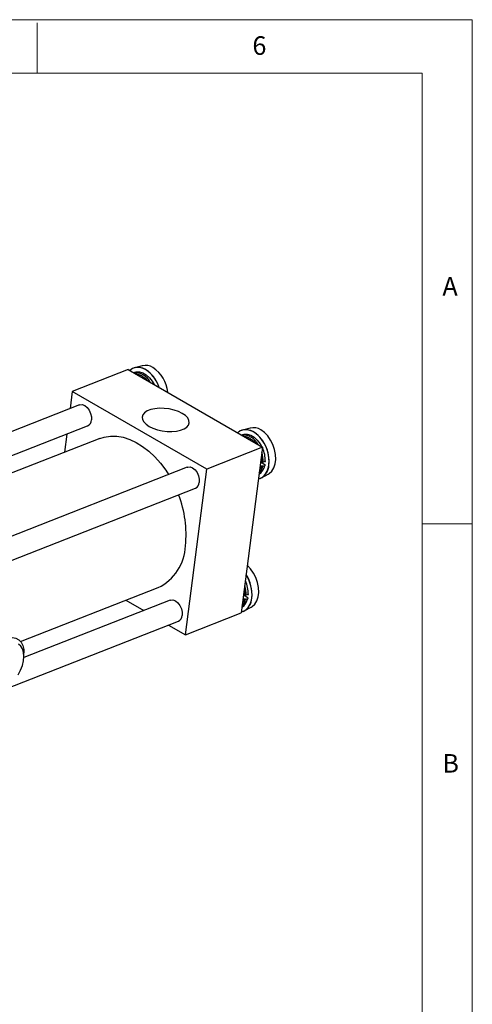
# Model space of a CAD drawing. Units: millimetres. Extents: x 5 to 297, y 6 to 206.
# Drawn here: x 247 to 292, y 108 to 206 of the extents above; entities that cross this region are included whole.
import ezdxf

# ---------------------------------------------------------------- set-up
doc = ezdxf.new("R2010")
doc.units = ezdxf.units.MM
doc.layers.add('SLD-0', color=179, linetype='Continuous')
doc.styles.add('SLDTEXTSTYLE1', font='TXT', dxfattribs={"width": 0.75})

msp = doc.modelspace()

# ---------------------------------------------------------------- linework, layer by layer
at = {"color": 7, "linetype": 'Continuous', "lineweight": 25}
for p, q in [((257.90181, 171.375577), (252.316506, 169.186924)), ((257.90181, 171.375577), (271.336839, 163.6197)), ((258.430521, 171.512854), (258.42703, 171.511486)), ((259.314257, 171.753), (258.555767, 171.55368)), ((258.516835, 171.076786), (258.458788, 171.05404)), ((252.316506, 169.186924), (252.095913, 167.473227)), ((265.751534, 161.431047), (252.316506, 169.186924)), ((253.021673, 167.835994), (233.644114, 160.242719)), ((236.137628, 158.803244), (253.84258, 165.741093)), ((269.213899, 165.287742), (269.210409, 165.286374)), ((270.097635, 165.527888), (269.339145, 165.328568)), ((255.050206, 164.48367), (237.923366, 157.77236)), ((251.76832, 164.928275), (251.533712, 163.1057)), ((269.300213, 164.851674), (269.242167, 164.828928)), ((271.336839, 163.6197), (265.751534, 161.431047)), ((271.336839, 163.6197), (269.206768, 147.071992)), ((263.805052, 161.610883), (244.427492, 154.017607)), ((263.621464, 144.883339), (265.751534, 161.431047)), ((271.10141, 161.790742), (271.207503, 161.729496)), ((271.556584, 161.866287), (271.141946, 162.105653)), ((271.257952, 162.121415), (271.151859, 162.182662)), ((271.348445, 161.715794), (271.557893, 161.797869)), ((271.608342, 162.189788), (271.398894, 162.107714)), ((271.089372, 160.491377), (271.092863, 160.492745)), ((271.212502, 160.547879), (271.904479, 160.916937)), ((245.200267, 151.903845), (264.625958, 159.515981)), ((247.151689, 144.203985), (260.887763, 149.586592)), ((269.391748, 148.509029), (269.497841, 148.447783)), ((269.846922, 148.584574), (269.432284, 148.82394)), ((269.54829, 148.839702), (269.442197, 148.900949)), ((269.638783, 148.434081), (269.848231, 148.516156)), ((269.898681, 148.908075), (269.689232, 148.826001)), ((262.09539, 148.32917), (247.473558, 142.59947)), ((257.663152, 148.322999), (259.44889, 147.292114)), ((269.502841, 147.266166), (270.194817, 147.635224)), ((263.621464, 144.883339), (269.206768, 147.071992)), ((269.37971, 147.209664), (269.383201, 147.211032)), ((243.490605, 138.622132), (262.916296, 146.234268)), ((261.942404, 145.852639), (263.621464, 144.883339)), ((247.478967, 142.764597), (247.478967, 143.091201))]:
    msp.add_line(p, q, dxfattribs=at)
at = {"color": 7, "linetype": 'Continuous', "lineweight": 25, "flags": 128}
for points in [[(261.009303, 169.581659), (260.936097, 169.777238), (260.709316, 170.24402), (260.42756, 170.664539), (260.102365, 171.021578), (259.747044, 171.30052), (259.376144, 171.489945), (259.00485, 171.582098), (258.648362, 171.573207), (258.321275, 171.463634), (258.063058, 171.28249)], [(261.014242, 169.578808), (260.833707, 170.016621), (260.578128, 170.46256), (260.273087, 170.853344), (259.931074, 171.172974), (259.566091, 171.408365), (259.19308, 171.549881), (258.827312, 171.591726), (258.483762, 171.532189), (258.430521, 171.512854)], [(258.508847, 171.073613), (258.698628, 171.127683), (259.027821, 171.131378), (259.370556, 171.032086), (259.709571, 170.834808), (260.027791, 170.54948), (260.309189, 170.190473), (260.487966, 169.88262)], [(253.021673, 167.835994), (253.066582, 167.851146), (253.306255, 167.862297), (253.558249, 167.768342), (253.797898, 167.578478), (254.001742, 167.311289), (254.149829, 166.99293), (254.227661, 166.654565), (254.227622, 166.329314)], [(259.995882, 165.6859), (260.38084, 165.498744), (260.821359, 165.348134), (261.298188, 165.240651), (261.790485, 165.180992), (262.276735, 165.171765), (262.735688, 165.213374), (263.147284, 165.303999), (263.493534, 165.439681), (263.759306, 165.614488), (263.932985, 165.820782), (264.00698, 166.049546), (263.978056, 166.290782), (263.847478, 166.533946), (263.620953, 166.768413), (263.308381, 166.983933), (262.923423, 167.171088), (262.482903, 167.321699), (262.006075, 167.429182), (261.513778, 167.488841), (261.027527, 167.498067), (260.568575, 167.456459), (260.156979, 167.365833), (259.810728, 167.230152), (259.544956, 167.055344), (259.371278, 166.849051), (259.297283, 166.620287), (259.326207, 166.379051), (259.456785, 166.135886), (259.68331, 165.90142), (259.995882, 165.6859)], [(270.927747, 160.441625), (271.036131, 160.472042), (271.343399, 160.630525), (271.601803, 160.881465), (271.800767, 161.214589), (271.932143, 161.616258), (271.990554, 162.070028), (271.973608, 162.557322), (271.881998, 163.05819), (271.719476, 163.552126), (271.492695, 164.018908), (271.210939, 164.439427), (270.885744, 164.796466), (270.530423, 165.075408), (270.159522, 165.264833), (269.788228, 165.356987), (269.43174, 165.348095), (269.104653, 165.238523), (268.846436, 165.057378)], [(271.974181, 161.839118), (271.99502, 162.312077), (271.940463, 162.808706), (271.812741, 163.308673), (271.617086, 163.791509), (271.361506, 164.237448), (271.056466, 164.628232), (270.714453, 164.947862), (270.349469, 165.183253), (269.976458, 165.324769), (269.61069, 165.366614), (269.26714, 165.307077), (269.213899, 165.287742)], [(271.904479, 160.916937), (272.00173, 160.975386), (272.264619, 161.216643), (272.467122, 161.543539), (272.60039, 161.941787), (272.658597, 162.393982), (272.639202, 162.880361), (272.54305, 163.379667), (272.374344, 163.870078), (272.140457, 164.33016), (271.851612, 164.739806), (271.520433, 165.081111), (271.161393, 165.339161)], [(255.050206, 164.48367), (255.516354, 164.629834), (256.122339, 164.721343), (256.752397, 164.712649), (257.398315, 164.603868), (258.051673, 164.396417), (258.703953, 164.092999), (259.346652, 163.697572), (259.971391, 163.21529), (260.570025, 162.65244), (261.13475, 162.016359), (261.658205, 161.315341), (261.941405, 160.880595)], [(269.292226, 164.848502), (269.482006, 164.902571), (269.811199, 164.906266), (270.153934, 164.806974), (270.49295, 164.609696), (270.81117, 164.324368), (271.092567, 163.965361), (271.271344, 163.657509)], [(263.805052, 161.610883), (263.84996, 161.626034), (264.089633, 161.637185), (264.341628, 161.54323), (264.581276, 161.353366), (264.785121, 161.086177), (264.933207, 160.767818), (265.01104, 160.429453), (265.011, 160.104202)], [(270.194817, 147.635224), (270.292068, 147.693673), (270.554957, 147.93493), (270.75746, 148.261826), (270.890728, 148.660074), (270.948936, 149.112269), (270.92954, 149.598648), (270.833388, 150.097954), (270.664682, 150.588365), (270.430795, 151.048447), (270.141951, 151.458093), (269.814838, 151.795859)], [(269.218085, 147.159912), (269.326469, 147.190329), (269.633737, 147.348812), (269.892142, 147.599752), (270.091105, 147.932876), (270.222481, 148.334545), (270.280892, 148.788315), (270.263946, 149.275609), (270.172336, 149.776477), (270.009814, 150.270413), (269.783033, 150.737195), (269.696932, 150.879886)], [(262.09539, 148.32917), (262.140298, 148.344321), (262.379971, 148.355472), (262.631966, 148.261517), (262.871614, 148.071653), (263.075459, 147.804464), (263.223545, 147.486105), (263.301378, 147.14774), (263.301338, 146.822489)], [(243.551036, 142.039027), (243.783163, 142.549458), (244.072788, 143.03555), (244.409441, 143.479733), (244.780956, 143.865955), (245.173905, 144.180255), (245.574086, 144.411274), (245.967034, 144.550663), (246.338549, 144.593384), (246.675203, 144.537892), (246.964827, 144.386193), (247.196954, 144.143771), (247.363195, 143.819386), (247.457542, 143.424764), (247.478967, 143.091201)], [(246.889752, 140.875157), (247.134588, 141.334797), (247.318926, 141.80991), (247.435219, 142.281044), (247.478707, 142.72891), (247.447609, 143.135174), (247.343198, 143.483203), (247.169748, 143.758748), (246.934362, 143.950529)]]:
    msp.add_lwpolyline(points, dxfattribs=at)
at = {"color": 7, "linetype": 'Continuous', "lineweight": 25}
for centre, radius, start, end in [((259.618435, 170.375213), 1.410965, 57.42931125, 102.44968036), ((258.543165, 168.78759), 3.328158, 5.24933364, 56.54303215), ((253.547431, 166.354425), 0.680654, 295.69783039, 357.88570676), ((270.401814, 164.150101), 1.410965, 57.42931125, 102.44968036), ((268.596392, 162.268475), 3.012978, 358.50349627, 25.00933224), ((270.284025, 162.01692), 1.292565, 303.17193296, 350.24298161), ((270.408979, 161.902043), 1.566466, 295.885716, 357.69782114), ((264.33081, 160.129314), 0.680654, 295.69783039, 357.88570676), ((252.99607, 154.924809), 10.692368, 353.79708432, 21.56728799), ((258.75989, 153.967078), 4.869959, 295.90872327, 357.67481387), ((266.654629, 148.911589), 3.627224, 354.39637162, 32.97125827), ((266.886731, 148.986762), 3.012978, 358.50349627, 25.00933224), ((268.574363, 148.735207), 1.292565, 303.17193296, 350.24298161), ((268.699317, 148.62033), 1.566466, 295.885716, 357.69782114), ((262.621148, 146.847601), 0.680654, 295.69783039, 357.88570676)]:
    msp.add_arc(centre, radius, start, end, dxfattribs=at)
at = {"color": 8, "linetype": 'Continuous', "lineweight": 25}
for centre, radius, start, end in [((258.590721, 169.364388), 1.682872, 26.13662817, 93.86874836), ((269.374099, 163.139276), 1.682872, 26.13662817, 93.86874836), ((268.457085, 162.192218), 2.943022, 358.35461825, 17.35656172), ((269.981509, 161.972766), 1.39088, 317.28142427, 349.3531658), ((266.747423, 148.910505), 2.943022, 358.35461825, 17.35656172), ((268.271847, 148.691053), 1.39088, 317.28142427, 349.3531658)]:
    msp.add_arc(centre, radius, start, end, dxfattribs=at)
for points, knots in [([(258.685786, 170.922997), (258.722703, 170.923482), (258.868954, 170.925403), (259.142145, 170.821823), (259.473482, 170.607733), (259.694418, 170.416262), (259.785547, 170.290468), (259.788472, 170.28643)], [0, 0, 0, 0, 0.100588322, 0.398489113, 0.697763699, 0.990296953, 1, 1, 1, 1]), ([(269.469164, 164.697885), (269.506082, 164.69837), (269.652333, 164.700291), (269.925524, 164.596711), (270.25686, 164.382621), (270.477796, 164.19115), (270.568925, 164.065356), (270.571851, 164.061318)], [0, 0, 0, 0, 0.100588322, 0.398489113, 0.697763699, 0.990296953, 1, 1, 1, 1]), ([(271.215674, 162.678417), (271.216353, 162.676202), (271.273717, 162.489122), (271.265787, 162.304174), (271.257952, 162.121415)], [0, 0, 0, 0, 0.011838081, 1, 1, 1, 1]), ([(271.207503, 161.729496), (271.170459, 161.5636), (271.13297, 161.395716), (271.03871, 161.296166), (271.037595, 161.294988)], [0, 0, 0, 0, 0.988161919, 1, 1, 1, 1]), ([(269.506012, 149.396704), (269.506691, 149.394489), (269.564055, 149.207409), (269.556125, 149.022461), (269.54829, 148.839702)], [0, 0, 0, 0, 0.0118380807, 1, 1, 1, 1]), ([(269.497841, 148.447783), (269.460797, 148.281887), (269.423308, 148.114003), (269.329049, 148.014453), (269.327933, 148.013275)], [0, 0, 0, 0, 0.988161919, 1, 1, 1, 1])]:
    msp.add_open_spline(points, degree=3, knots=knots, dxfattribs=at)
at = {"color": 7, "linetype": 'Continuous', "lineweight": 25}
for points, knots in [([(271.608342, 162.189788), (271.615379, 162.193301), (271.629451, 162.200327), (271.638143, 162.215512), (271.636027, 162.232036), (271.624505, 162.246922), (271.612056, 162.254963), (271.607033, 162.258206)], [0, 0, 0, 0, 0.2131600266, 0.426302202, 0.6399616283, 0.8547589679, 1, 1, 1, 1]), ([(271.348445, 161.715794), (271.339849, 161.713182), (271.322657, 161.707957), (271.289658, 161.706804), (271.255962, 161.710954), (271.227447, 161.719181), (271.213236, 161.726531), (271.207503, 161.729496)], [0, 0, 0, 0, 0.213160027, 0.426302202, 0.639961628, 0.854758968, 1, 1, 1, 1]), ([(271.398894, 162.107714), (271.390298, 162.105101), (271.373106, 162.099876), (271.340107, 162.098724), (271.306411, 162.102873), (271.277896, 162.1111), (271.263685, 162.11845), (271.257952, 162.121415)], [0, 0, 0, 0, 0.213160027, 0.426302202, 0.639961628, 0.854758968, 1, 1, 1, 1]), ([(271.556584, 161.866287), (271.563839, 161.861345), (271.578348, 161.851461), (271.587598, 161.834349), (271.58582, 161.81807), (271.574596, 161.805547), (271.562582, 161.800024), (271.557893, 161.797869)], [0, 0, 0, 0, 0.216295204, 0.432613579, 0.648280407, 0.86273742, 1, 1, 1, 1]), ([(269.689232, 148.826001), (269.680636, 148.823388), (269.663444, 148.818163), (269.630445, 148.817011), (269.596749, 148.82116), (269.568234, 148.829387), (269.554023, 148.836737), (269.54829, 148.839702)], [0, 0, 0, 0, 0.213160027, 0.426302202, 0.639961628, 0.854758968, 1, 1, 1, 1]), ([(269.846922, 148.584574), (269.854177, 148.579632), (269.868686, 148.569748), (269.877936, 148.552636), (269.876158, 148.536357), (269.864934, 148.523834), (269.85292, 148.518311), (269.848231, 148.516156)], [0, 0, 0, 0, 0.216295204, 0.432613579, 0.648280407, 0.86273742, 1, 1, 1, 1]), ([(269.898681, 148.908075), (269.905717, 148.911588), (269.919789, 148.918614), (269.928481, 148.933799), (269.926365, 148.950323), (269.914843, 148.965209), (269.902394, 148.97325), (269.897372, 148.976493)], [0, 0, 0, 0, 0.213160027, 0.426302202, 0.639961628, 0.854758968, 1, 1, 1, 1]), ([(269.638783, 148.434081), (269.630187, 148.431469), (269.612995, 148.426244), (269.579996, 148.425091), (269.5463, 148.429241), (269.517785, 148.437468), (269.503574, 148.444818), (269.497841, 148.447783)], [0, 0, 0, 0, 0.213160027, 0.426302202, 0.639961628, 0.854758968, 1, 1, 1, 1])]:
    msp.add_open_spline(points, degree=3, knots=knots, dxfattribs=at)
at = {"layer": 'SLD-0', "color": 179, "linetype": 'Continuous', "lineweight": 18}
for p, q in [((292.305875, 206.303948), (5.305875, 206.303948)), ((248.805875, 200.976886), (248.805875, 205.976886)), ((292.305875, 78.553948), (292.305875, 206.303948)), ((287.305875, 200.976886), (10.305875, 200.976886)), ((287.305875, 37.851886), (287.305875, 200.976886)), ((287.305875, 155.976886), (292.305875, 155.976886))]:
    msp.add_line(p, q, dxfattribs=at)

# ---------------------------------------------------------------- texts
at = {"layer": 'SLD-0', "color": 179, "char_height": 1.852083, "attachment_point": 1, "style": 'SLDTEXTSTYLE1'}
for s, insert in [('6', (270.319079, 204.645906)), ('A', (289.312814, 180.600724)), ('B', (289.306354, 132.970032))]:
    msp.add_mtext(s, dxfattribs=dict(at, insert=insert))

doc.saveas('drawing.dxf')
